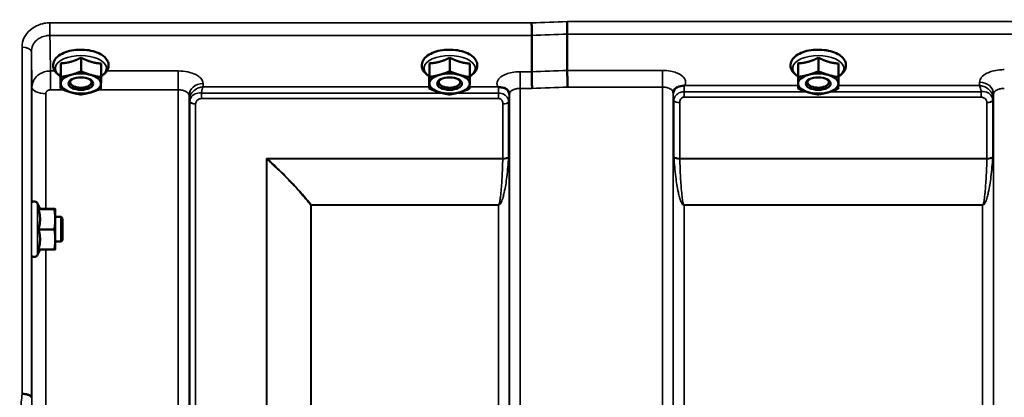
# Model space of a CAD drawing. Units: millimetres. Extents: x 100 to 8300, y -8 to 5931.
# Drawn here: x 3404 to 3722, y 2498 to 2620 of the extents above; entities that cross this region are included whole.
import ezdxf

# ---------------------------------------------------------------- set-up
doc = ezdxf.new("R2010")
doc.units = ezdxf.units.MM
doc.header["$LTSCALE"] = 20
for name, color, linetype, lineweight in [('Dimension (ISO)', 7, 'Continuous', 25), ('Visible (ISO)', 7, 'Continuous', 50), ('Visible Narrow (ISO)', 7, 'Continuous', 35)]:
    doc.layers.add(name, color=color, linetype=linetype, lineweight=lineweight)
doc.styles.add('Tricel ISO- C.S.', font='isocpeur.ttf')
doc.dimstyles.new('Tricel ISO- (cm)', dxfattribs={"dimscale": 20, "dimtxt": 4, "dimasz": 4, "dimexe": 4, "dimexo": 4, "dimgap": 1.2, "dimtad": 1, "dimdec": 0, "dimlfac": 0.1, "dimrnd": 1e-08, "dimzin": 0, "dimtxsty": 'Tricel ISO- C.S.', "dimcen": 0.09, "dimdle": 14, "dimclrd": 7, "dimclre": 7, "dimclrt": 256, "dimadec": 0, "dimazin": 0, "dimtfac": 1, "dimtdec": 0, "dimtmove": 0, "dimatfit": 3, "dimfxl": 1, "dimtolj": 1, "dimtzin": 0, "dimlwd": -1, "dimlwe": -1, "dimarcsym": 0})

# ---------------------------------------------------------------- blocks, each defined once
blk = doc.blocks.new('*D7')
at = {"layer": 'Defpoints', "color": 0, "transparency": 16777216}
for p in [(2571, 2873.41), (3594.6, 2873.41), (3400.08, 1393.4)]:
    blk.add_point(p, dxfattribs=at)
at = {"layer": 'Dimension (ISO)', "color": 7, "transparency": 16777216}
for p, q in [((3514.6, 2873.41), (2491, 2873.41)), ((2571, 1473.4), (2571, 2793.41)), ((3320.08, 1393.4), (2491, 1393.4))]:
    blk.add_line(p, q, dxfattribs=at)
for points in [[(2557.67, 2793.41), (2584.34, 2793.41), (2571, 2873.41)], [(2557.67, 1473.4), (2584.34, 1473.4), (2571, 1393.4)]]:
    blk.add_solid(points, dxfattribs=at)
at = {"layer": 'Dimension (ISO)', "transparency": 16777216, "insert": (2507, 2061.41), "char_height": 80, "attachment_point": 4, "rotation": 90, "style": 'Tricel ISO- C.S.'}
blk.add_mtext('\\A1;148', dxfattribs=at)

msp = doc.modelspace()

# ---------------------------------------------------------------- linework, layer by layer
at = {"layer": 'Visible (ISO)'}
for p, q in [((3580.58, 2615.61), (3580.58, 2615.61)), ((3580.58, 2615.61), (3580.58, 2603.87)), ((3569.13, 2615.17), (3569.13, 2615.17)), ((3569.13, 2615.17), (3569.13, 2603.43)), ((3664.46, 2610.35), (3664.2, 2610.35)), ((3417.11, 2606.15), (3417.11, 2601.74)), ((3423.65, 2607.99), (3423.65, 2603.58)), ((3430.11, 2606.09), (3430.11, 2601.68)), ((3536.11, 2606.15), (3536.11, 2601.74)), ((3542.65, 2607.99), (3542.65, 2603.58)), ((3549.11, 2606.09), (3549.11, 2601.68)), ((3655.11, 2606.15), (3655.11, 2601.74)), ((3661.65, 2607.99), (3661.65, 2603.58)), ((3668.11, 2606.09), (3668.11, 2601.68)), ((3569.13, 2603.43), (3569.13, 2603.43)), ((3580.58, 2603.87), (3580.58, 2603.87)), ((3417.05, 2602.39), (3417.05, 2597.98)), ((3536.05, 2602.39), (3536.05, 2597.98)), ((3655.05, 2602.39), (3655.05, 2597.98)), ((3420.72, 2599.02), (3420.72, 2599.02)), ((3426.44, 2599.02), (3426.44, 2599.02)), ((3539.72, 2599.02), (3539.72, 2599.02)), ((3545.44, 2599.02), (3545.44, 2599.02)), ((3658.72, 2599.02), (3658.72, 2599.02)), ((3664.44, 2599.02), (3664.44, 2599.02)), ((3410.42, 2559.05), (3409.6, 2560.81)), ((3409.95, 2559.01), (3415.04, 2559.01)), ((3410.4, 2559.09), (3415.04, 2559.09)), ((3415.31, 2559.05), (3415.31, 2559.05)), ((3415.31, 2555.75), (3415.31, 2559.05)), ((3415.31, 2559.05), (3415.31, 2559.05)), ((3417.21, 2556.55), (3415.31, 2556.55)), ((3415.31, 2549.25), (3415.31, 2555.75)), ((3417.21, 2548.55), (3417.21, 2556.55)), ((3417.71, 2556.05), (3417.21, 2556.55)), ((3417.71, 2556.05), (3417.71, 2549.05)), ((3409.95, 2552.48), (3415.04, 2552.48)), ((3415.31, 2546.05), (3415.31, 2549.25)), ((3417.71, 2549.05), (3417.21, 2548.55)), ((3410.4, 2546.01), (3409.6, 2544.29)), ((3409.95, 2546.01), (3415.04, 2546.01)), ((3417.21, 2548.55), (3415.31, 2548.55)), ((3415.31, 2546.05), (3415.31, 2546.05))]:
    msp.add_line(p, q, dxfattribs=at)
for centre, start, end in [((3408.51, 2560.3), 25, 132.4193), ((3408.51, 2544.8), 231.5884, 335)]:
    msp.add_arc(centre, 1.2, start, end, dxfattribs=at)
for centre, major_axis, start_param, end_param in [((3423.58, 2599.6), (-6.5, 0), 4.180064, 5.227261), ((3542.58, 2599.6), (-6.5, 0), 4.180064, 5.227261), ((3661.58, 2599.6), (-6.5, 0), 4.180064, 5.227261), ((3423.58, 2599.6), (-6.5, 0), 6.274459, 7.321656), ((3423.58, 2599.6), (-6.5, 0), 5.227261, 6.274459), ((3423.58, 2600.03), (3.5, 0), 2.62378, 6.800998), ((3423.58, 2599.6), (6.5, 0), 5.227261, 6.274459), ((3423.58, 2599.6), (6.5, 0), 6.274459, 7.321656), ((3542.58, 2599.6), (-6.5, 0), 6.274459, 7.321656), ((3542.58, 2599.6), (-6.5, 0), 5.227261, 6.274459), ((3542.58, 2600.03), (3.5, 0), 2.62378, 6.800998), ((3542.58, 2599.6), (6.5, 0), 5.227261, 6.274459), ((3542.58, 2599.6), (6.5, 0), 6.274459, 7.321656), ((3661.58, 2599.6), (-6.5, 0), 6.274459, 7.321656), ((3661.58, 2599.6), (-6.5, 0), 5.227261, 6.274459), ((3661.58, 2600.03), (3.5, 0), 2.62378, 6.800998), ((3661.58, 2599.6), (6.5, 0), 5.227261, 6.274459), ((3661.58, 2599.6), (6.5, 0), 6.274459, 7.321656), ((3423.58, 2599.6), (6.5, 0), 4.180064, 5.227261), ((3542.58, 2599.6), (6.5, 0), 4.180064, 5.227261), ((3661.58, 2599.6), (6.5, 0), 4.180064, 5.227261)]:
    msp.add_ellipse(centre, major_axis=major_axis, ratio=0.5, start_param=start_param, end_param=end_param, dxfattribs=at)
for centre in [(3423.58, 2599.6), (3542.58, 2599.6), (3661.58, 2599.6)]:
    msp.add_ellipse(centre, major_axis=(4, 0), ratio=0.5, dxfattribs=at)
for points, knots in [([(3569.07, 2619.24), (3569.07, 2619.24), (3569.07, 2619.24), (3569.07, 2618.9), (3569.08, 2618.53), (3569.1, 2617.76), (3569.1, 2617.36), (3569.12, 2616.61), (3569.12, 2616.25), (3569.13, 2615.63), (3569.13, 2615.37), (3569.13, 2615.17)], [-0.000801, -0.000801, -0.000801, -0.000801, 0, 0, 0.1160188, 0.1160188, 0.2332321, 0.2332321, 0.3504162, 0.3504162, 0.4675848, 0.4675848, 0.4675848, 0.4675848]), ([(3580.52, 2619.68), (3580.52, 2619.68), (3580.52, 2619.67), (3580.52, 2619.33), (3580.53, 2618.96), (3580.55, 2618.19), (3580.55, 2617.8), (3580.57, 2617.04), (3580.57, 2616.69), (3580.58, 2616.07), (3580.58, 2615.8), (3580.58, 2615.61)], [-0.000801, -0.000801, -0.000801, -0.000801, 0, 0, 0.1162041, 0.1162041, 0.2334174, 0.2334174, 0.3506015, 0.3506015, 0.4677701, 0.4677701, 0.4677701, 0.4677701]), ([(3430.11, 2601.95), (3430.41, 2602.13), (3430.68, 2602.32), (3431.51, 2602.99), (3431.98, 2603.55), (3432.47, 2604.7), (3432.57, 2605.26), (3432.47, 2606.29), (3432.3, 2606.76), (3431.75, 2607.69), (3431.34, 2608.13), (3430.27, 2608.98), (3429.56, 2609.36), (3427.98, 2609.97), (3427.09, 2610.21), (3425.25, 2610.51), (3424.3, 2610.57), (3422.42, 2610.55), (3421.48, 2610.46), (3419.69, 2610.11), (3418.84, 2609.86), (3417.3, 2609.21), (3416.61, 2608.8), (3415.5, 2607.82), (3415.07, 2607.25), (3414.65, 2606.09), (3414.59, 2605.55), (3414.74, 2604.53), (3414.93, 2604.06), (3415.53, 2603.14), (3415.97, 2602.7), (3416.66, 2602.2), (3416.85, 2602.07), (3417.05, 2601.95)], [0.878243, 0.878243, 0.878243, 0.878243, 1.026975, 1.026975, 1.367365, 1.367365, 1.629423, 1.629423, 1.865348, 1.865348, 2.146672, 2.146672, 2.488694, 2.488694, 2.836749, 2.836749, 3.17718, 3.17718, 3.515243, 3.515243, 3.856525, 3.856525, 4.205557, 4.205557, 4.540978, 4.540978, 4.795723, 4.795723, 5.033665, 5.033665, 5.322394, 5.322394, 5.422396, 5.422396, 5.422396, 5.422396]), ([(3549.11, 2601.95), (3549.41, 2602.13), (3549.68, 2602.32), (3550.51, 2602.99), (3550.98, 2603.55), (3551.47, 2604.7), (3551.57, 2605.26), (3551.47, 2606.29), (3551.3, 2606.76), (3550.75, 2607.69), (3550.34, 2608.13), (3549.27, 2608.98), (3548.56, 2609.36), (3546.98, 2609.97), (3546.09, 2610.21), (3544.25, 2610.51), (3543.3, 2610.57), (3541.42, 2610.55), (3540.48, 2610.46), (3538.69, 2610.11), (3537.84, 2609.86), (3536.3, 2609.21), (3535.61, 2608.8), (3534.5, 2607.82), (3534.07, 2607.25), (3533.65, 2606.09), (3533.59, 2605.55), (3533.74, 2604.53), (3533.93, 2604.06), (3534.53, 2603.14), (3534.97, 2602.7), (3535.66, 2602.2), (3535.85, 2602.07), (3536.05, 2601.95)], [0.878243, 0.878243, 0.878243, 0.878243, 1.026975, 1.026975, 1.367365, 1.367365, 1.629423, 1.629423, 1.865348, 1.865348, 2.146672, 2.146672, 2.488694, 2.488694, 2.836749, 2.836749, 3.17718, 3.17718, 3.515243, 3.515243, 3.856525, 3.856525, 4.205557, 4.205557, 4.540978, 4.540978, 4.795723, 4.795723, 5.033665, 5.033665, 5.322394, 5.322394, 5.422396, 5.422396, 5.422396, 5.422396]), ([(3668.11, 2601.95), (3668.41, 2602.13), (3668.68, 2602.32), (3669.51, 2602.99), (3669.98, 2603.55), (3670.47, 2604.7), (3670.57, 2605.26), (3670.47, 2606.29), (3670.3, 2606.76), (3669.75, 2607.69), (3669.34, 2608.13), (3668.27, 2608.98), (3667.56, 2609.36), (3665.98, 2609.97), (3665.09, 2610.21), (3663.25, 2610.51), (3662.3, 2610.57), (3660.42, 2610.55), (3659.48, 2610.46), (3657.69, 2610.11), (3656.84, 2609.86), (3655.3, 2609.21), (3654.61, 2608.8), (3653.5, 2607.82), (3653.07, 2607.25), (3652.65, 2606.09), (3652.59, 2605.55), (3652.74, 2604.53), (3652.93, 2604.06), (3653.53, 2603.14), (3653.97, 2602.7), (3654.66, 2602.2), (3654.85, 2602.07), (3655.05, 2601.95)], [0.878243, 0.878243, 0.878243, 0.878243, 1.026975, 1.026975, 1.367365, 1.367365, 1.629423, 1.629423, 1.865348, 1.865348, 2.146672, 2.146672, 2.488694, 2.488694, 2.836749, 2.836749, 3.17718, 3.17718, 3.515243, 3.515243, 3.856525, 3.856525, 4.205557, 4.205557, 4.540978, 4.540978, 4.795723, 4.795723, 5.033665, 5.033665, 5.322394, 5.322394, 5.422396, 5.422396, 5.422396, 5.422396]), ([(3664.73, 2610.33), (3664.73, 2610.33), (3664.73, 2610.33), (3664.67, 2610.34), (3664.61, 2610.35), (3664.52, 2610.35), (3664.49, 2610.35), (3664.46, 2610.35)], [-0.00021106, -0.00021106, -0.00021106, -0.00021106, 0, 0, 0.01711729, 0.01711729, 0.02661814, 0.02661814, 0.02661814, 0.02661814]), ([(3569.13, 2603.43), (3569.13, 2603.16), (3569.13, 2602.82), (3569.14, 2601.99), (3569.15, 2601.51), (3569.17, 2600.51), (3569.17, 2599.98), (3569.2, 2598.97), (3569.21, 2598.49), (3569.22, 2598.04), (3569.22, 2598.04), (3569.22, 2598.03)], [0, 0, 0, 0, 0.1562233, 0.1562233, 0.3124677, 0.3124677, 0.4687512, 0.4687512, 0.6192494, 0.6192494, 0.6207749, 0.6207749, 0.6207749, 0.6207749]), ([(3580.58, 2603.87), (3580.58, 2603.6), (3580.58, 2603.25), (3580.59, 2602.42), (3580.6, 2601.95), (3580.62, 2600.94), (3580.62, 2600.42), (3580.65, 2599.4), (3580.66, 2598.92), (3580.67, 2598.48), (3580.67, 2598.47), (3580.67, 2598.47)], [0, 0, 0, 0, 0.1562232, 0.1562232, 0.3124676, 0.3124676, 0.468751, 0.468751, 0.6195033, 0.6195033, 0.621029, 0.621029, 0.621029, 0.621029]), ([(3558.37, 2598.51), (3558.31, 2598.54), (3558.24, 2598.57), (3558.18, 2598.59), (3558.18, 2598.59), (3558.17, 2598.6), (3558.17, 2598.6), (3558.16, 2598.6)], [0.00090922, 0.00090922, 0.00090922, 0.00090922, 0.02514056, 0.02514056, 0.0256787, 0.0256787, 0.02717915, 0.02717915, 0.02717915, 0.02717915]), ([(3559.96, 2598.26), (3559.71, 2598.32), (3559.46, 2598.36), (3559.09, 2598.4), (3558.95, 2598.41), (3558.76, 2598.44), (3558.68, 2598.45), (3558.57, 2598.46), (3558.53, 2598.47), (3558.45, 2598.49), (3558.41, 2598.5), (3558.37, 2598.51)], [0, 0, 0, 0, 0.0898516, 0.0898516, 0.147793, 0.147793, 0.1818743, 0.1818743, 0.2005162, 0.2005162, 0.2227473, 0.2227473, 0.2227473, 0.2227473]), ([(3561.65, 2597.11), (3561.51, 2597.35), (3561.3, 2597.6), (3560.7, 2598.02), (3560.35, 2598.17), (3559.96, 2598.26)], [0.1093751, 0.1093751, 0.1093751, 0.1093751, 0.1883994, 0.1883994, 0.2656438, 0.2656438, 0.2656438, 0.2656438]), ([(3561.89, 2596.22), (3561.89, 2596.29), (3561.88, 2596.37), (3561.86, 2596.51), (3561.85, 2596.58), (3561.82, 2596.72), (3561.8, 2596.78), (3561.76, 2596.89), (3561.74, 2596.94), (3561.69, 2597.04), (3561.67, 2597.08), (3561.65, 2597.11)], [1.1791347, 1.1791347, 1.1791347, 1.1791347, 1.2204702, 1.2204702, 1.2618056, 1.2618056, 1.3031411, 1.3031411, 1.3444766, 1.3444766, 1.385812, 1.385812, 1.385812, 1.385812]), ([(3615.01, 2597.55), (3614.99, 2597.51), (3614.97, 2597.47), (3614.93, 2597.38), (3614.9, 2597.33), (3614.86, 2597.21), (3614.85, 2597.15), (3614.81, 2597.02), (3614.8, 2596.95), (3614.78, 2596.81), (3614.78, 2596.73), (3614.77, 2596.66)], [-1.3858089, -1.3858089, -1.3858089, -1.3858089, -1.3444711, -1.3444711, -1.3031332, -1.3031332, -1.2617954, -1.2617954, -1.2204576, -1.2204576, -1.1791197, -1.1791197, -1.1791197, -1.1791197]), ([(3614.77, 2596.66), (3614.77, 2596.65), (3614.77, 2596.64), (3614.77, 2596.63), (3614.77, 2596.63), (3614.77, 2596.63)], [0.88725198, 0.88725198, 0.88725198, 0.88725198, 0.89839691, 0.89839691, 0.89983277, 0.89983277, 0.89983277, 0.89983277]), ([(3616.7, 2598.7), (3616.26, 2598.6), (3615.88, 2598.42), (3615.32, 2597.98), (3615.14, 2597.76), (3615.01, 2597.55)], [0, 0, 0, 0, 0.1555044, 0.1555044, 0.281759, 0.281759, 0.281759, 0.281759]), ([(3618.29, 2598.95), (3618.26, 2598.94), (3618.23, 2598.93), (3618.14, 2598.91), (3618.08, 2598.9), (3617.91, 2598.87), (3617.79, 2598.86), (3617.37, 2598.82), (3617.04, 2598.78), (3616.7, 2598.7)], [0, 0, 0, 0, 0.010789, 0.010789, 0.0290266, 0.0290266, 0.0609789, 0.0609789, 0.1272675, 0.1272675, 0.1272675, 0.1272675]), ([(3618.5, 2599.04), (3618.49, 2599.03), (3618.49, 2599.03), (3618.42, 2599.01), (3618.36, 2598.98), (3618.29, 2598.95)], [-0.00150037, -0.00150037, -0.00150037, -0.00150037, 0, 0, 0.02478172, 0.02478172, 0.02478172, 0.02478172]), ([(3561.89, 2596.19), (3561.89, 2596.19), (3561.89, 2596.19), (3561.89, 2596.2), (3561.89, 2596.21), (3561.89, 2596.22)], [-0.00115651, -0.00115651, -0.00115651, -0.00115651, 0, 0, 0.00895807, 0.00895807, 0.00895807, 0.00895807]), ([(3407.61, 2498.2), (3407.6, 2498.34), (3407.52, 2498.48), (3407.22, 2498.74), (3407, 2498.86), (3406.45, 2499.08), (3406.12, 2499.17), (3405.4, 2499.3), (3405.01, 2499.34), (3404.61, 2499.36), (3404.61, 2499.36), (3404.61, 2499.36)], [0, 0, 0, 0, 0.1170892, 0.1170892, 0.2342395, 0.2342395, 0.3515061, 0.3515061, 0.4695282, 0.4695282, 0.4703148, 0.4703148, 0.4703148, 0.4703148])]:
    msp.add_open_spline(points, degree=3, knots=knots, dxfattribs=at)
msp.add_open_spline([(3664.37, 2610.35), (3664.45, 2610.33), (3664.53, 2610.31), (3664.6, 2610.28)], degree=3, dxfattribs=at)
for points, weights in [([(3417.08, 2603.86), (3417.1, 2604.74), (3417.11, 2606.15)], [1, 1.05008356558, 1.02350695612]), ([(3417.11, 2606.15), (3418.86, 2606.24), (3420.38, 2606.66)], [1.02350695612, 1.05008356558, 1]), ([(3420.38, 2606.66), (3421.9, 2607.09), (3423.65, 2607.99)], [1, 1.05008356558, 1.02350695612]), ([(3423.65, 2607.99), (3425.38, 2607.08), (3426.88, 2606.64)], [1.02350695612, 1.05008356558, 1]), ([(3426.88, 2606.64), (3428.38, 2606.19), (3430.11, 2606.09)], [1, 1.05008356558, 1.02350695612]), ([(3536.08, 2603.86), (3536.1, 2604.74), (3536.11, 2606.15)], [1, 1.05008356558, 1.02350695612]), ([(3536.11, 2606.15), (3537.86, 2606.24), (3539.38, 2606.66)], [1.02350695612, 1.05008356558, 1]), ([(3539.38, 2606.66), (3540.9, 2607.09), (3542.65, 2607.99)], [1, 1.05008356558, 1.02350695612]), ([(3542.65, 2607.99), (3544.38, 2607.08), (3545.88, 2606.64)], [1.02350695612, 1.05008356558, 1]), ([(3545.88, 2606.64), (3547.38, 2606.19), (3549.11, 2606.09)], [1, 1.05008356558, 1.02350695612]), ([(3655.08, 2603.86), (3655.1, 2604.74), (3655.11, 2606.15)], [1, 1.05008356558, 1.02350695612]), ([(3655.11, 2606.15), (3656.86, 2606.24), (3658.38, 2606.66)], [1.02350695612, 1.05008356558, 1]), ([(3658.38, 2606.66), (3659.9, 2607.09), (3661.65, 2607.99)], [1, 1.05008356558, 1.02350695612]), ([(3661.65, 2607.99), (3663.38, 2607.08), (3664.88, 2606.64)], [1.02350695612, 1.05008356558, 1]), ([(3664.88, 2606.64), (3666.38, 2606.19), (3668.11, 2606.09)], [1, 1.05008356558, 1.02350695612]), ([(3417.05, 2602.39), (3417.07, 2602.99), (3417.08, 2603.86)], [1.02350695612, 1.05008356558, 1]), ([(3420.38, 2602.43), (3421.9, 2602.86), (3423.65, 2603.58)], [1, 1.0379548493, 1]), ([(3423.65, 2603.58), (3425.38, 2602.84), (3426.88, 2602.4)], [1, 1.0379548493, 1]), ([(3536.05, 2602.39), (3536.07, 2602.99), (3536.08, 2603.86)], [1.02350695612, 1.05008356558, 1]), ([(3539.38, 2602.43), (3540.9, 2602.86), (3542.65, 2603.58)], [1, 1.0379548493, 1]), ([(3542.65, 2603.58), (3544.38, 2602.84), (3545.88, 2602.4)], [1, 1.0379548493, 1]), ([(3655.05, 2602.39), (3655.07, 2602.99), (3655.08, 2603.86)], [1.02350695612, 1.05008356558, 1]), ([(3658.38, 2602.43), (3659.9, 2602.86), (3661.65, 2603.58)], [1, 1.0379548493, 1]), ([(3661.65, 2603.58), (3663.38, 2602.84), (3664.88, 2602.4)], [1, 1.0379548493, 1]), ([(3417.05, 2597.98), (3417.07, 2598.76), (3417.08, 2599.63)], [1, 1.0379548493, 1]), ([(3417.08, 2599.63), (3417.1, 2600.5), (3417.11, 2601.74)], [1, 1.0379548493, 1]), ([(3417.11, 2601.74), (3418.86, 2602), (3420.38, 2602.43)], [1, 1.0379548493, 1]), ([(3426.88, 2602.4), (3428.38, 2601.96), (3430.11, 2601.68)], [1, 1.0379548493, 1]), ([(3430.08, 2599.57), (3430.07, 2598.7), (3430.05, 2597.93)], [1, 1.0379548493, 1]), ([(3430.11, 2601.68), (3430.1, 2600.44), (3430.08, 2599.57)], [1, 1.0379548493, 1]), ([(3536.05, 2597.98), (3536.07, 2598.76), (3536.08, 2599.63)], [1, 1.0379548493, 1]), ([(3536.08, 2599.63), (3536.1, 2600.5), (3536.11, 2601.74)], [1, 1.0379548493, 1]), ([(3536.11, 2601.74), (3537.86, 2602), (3539.38, 2602.43)], [1, 1.0379548493, 1]), ([(3545.88, 2602.4), (3547.38, 2601.96), (3549.11, 2601.68)], [1, 1.0379548493, 1]), ([(3549.08, 2599.57), (3549.07, 2598.7), (3549.05, 2597.93)], [1, 1.0379548493, 1]), ([(3549.11, 2601.68), (3549.1, 2600.44), (3549.08, 2599.57)], [1, 1.0379548493, 1]), ([(3655.05, 2597.98), (3655.07, 2598.76), (3655.08, 2599.63)], [1, 1.0379548493, 1]), ([(3655.08, 2599.63), (3655.1, 2600.5), (3655.11, 2601.74)], [1, 1.0379548493, 1]), ([(3655.11, 2601.74), (3656.86, 2602), (3658.38, 2602.43)], [1, 1.0379548493, 1]), ([(3664.88, 2602.4), (3666.38, 2601.96), (3668.11, 2601.68)], [1, 1.0379548493, 1]), ([(3668.08, 2599.57), (3668.07, 2598.7), (3668.05, 2597.93)], [1, 1.0379548493, 1]), ([(3668.11, 2601.68), (3668.1, 2600.44), (3668.08, 2599.57)], [1, 1.0379548493, 1]), ([(3420.28, 2596.8), (3418.78, 2597.24), (3417.05, 2597.98)], [1, 1.0379548493, 1]), ([(3423.52, 2596.08), (3421.78, 2596.36), (3420.28, 2596.8)], [1, 1.0379548493, 1]), ([(3426.78, 2596.77), (3425.27, 2596.34), (3423.52, 2596.08)], [1, 1.0379548493, 1]), ([(3430.05, 2597.93), (3428.3, 2597.2), (3426.78, 2596.77)], [1, 1.0379548493, 1]), ([(3539.28, 2596.8), (3537.78, 2597.24), (3536.05, 2597.98)], [1, 1.0379548493, 1]), ([(3542.52, 2596.08), (3540.78, 2596.36), (3539.28, 2596.8)], [1, 1.0379548493, 1]), ([(3545.78, 2596.77), (3544.27, 2596.34), (3542.52, 2596.08)], [1, 1.0379548493, 1]), ([(3549.05, 2597.93), (3547.3, 2597.2), (3545.78, 2596.77)], [1, 1.0379548493, 1]), ([(3658.28, 2596.8), (3656.78, 2597.24), (3655.05, 2597.98)], [1, 1.0379548493, 1]), ([(3661.52, 2596.08), (3659.78, 2596.36), (3658.28, 2596.8)], [1, 1.0379548493, 1]), ([(3664.78, 2596.77), (3663.27, 2596.34), (3661.52, 2596.08)], [1, 1.0379548493, 1]), ([(3668.05, 2597.93), (3666.3, 2597.2), (3664.78, 2596.77)], [1, 1.0379548493, 1]), ([(3409.95, 2559.01), (3410.42, 2559.03), (3410.42, 2559.05)], [1.02350695612, 1.05008356558, 1]), ([(3410.42, 2555.75), (3410.42, 2557.26), (3409.95, 2559.01)], [1, 1.05008356558, 1.02350695612]), ([(3410.42, 2559.05), (3410.42, 2559.05), (3410.42, 2559.05)], [1, 1.00087325938, 1.00172321286]), ([(3415.31, 2559.05), (3415.31, 2559.07), (3415.04, 2559.09)], [1, 1.0379548493, 1]), ([(3415.04, 2559.01), (3415.31, 2559.03), (3415.31, 2559.05)], [1, 1.0379548493, 1]), ([(3415.31, 2555.75), (3415.31, 2557.26), (3415.04, 2559.01)], [1, 1.0379548493, 1]), ([(3409.95, 2552.48), (3410.42, 2554.23), (3410.42, 2555.75)], [1.02350695612, 1.05008356558, 1]), ([(3415.04, 2552.48), (3415.31, 2554.23), (3415.31, 2555.75)], [1, 1.0379548493, 1]), ([(3410.42, 2549.25), (3410.42, 2550.75), (3409.95, 2552.48)], [1, 1.05008356558, 1.02350695612]), ([(3415.31, 2549.25), (3415.31, 2550.75), (3415.04, 2552.48)], [1, 1.0379548493, 1]), ([(3409.95, 2546.01), (3410.42, 2547.75), (3410.42, 2549.25)], [1.02350695612, 1.05008356558, 1]), ([(3415.04, 2546.01), (3415.31, 2547.75), (3415.31, 2549.25)], [1, 1.0379548493, 1]), ([(3415.31, 2546.05), (3415.31, 2546.03), (3415.04, 2546.01)], [1.00131514779, 1.0372854701, 1])]:
    msp.add_rational_spline(points, weights, degree=2, dxfattribs=at)
at = {"layer": 'Visible Narrow (ISO)'}
for p, q in [((3413.61, 2615.17), (3413.61, 2619.24)), ((3569.07, 2619.24), (3413.61, 2619.24)), ((4219.65, 2619.68), (3580.52, 2619.68)), ((3580.58, 2615.61), (4219.58, 2615.61)), ((3413.61, 2615.17), (3569.13, 2615.17)), ((3404.61, 2499.36), (3404.61, 2611.37)), ((3407.61, 2609.93), (3407.61, 2498.2)), ((3415.18, 2603.68), (3413.8, 2603.68)), ((3413.8, 2603.68), (3413.8, 2597.61)), ((3455.02, 2603.68), (3431.98, 2603.68)), ((3455.02, 2603.68), (3455.02, 2597.61)), ((3565.39, 2603.43), (3565.39, 2598.03)), ((3569.13, 2603.43), (3565.39, 2603.43)), ((3611.27, 2603.87), (3580.58, 2603.87)), ((3611.27, 2598.47), (3611.27, 2603.87)), ((3463.04, 2598.6), (3463.02, 2599.65)), ((3713.64, 2600.09), (3713.62, 2599.04)), ((3407.8, 2561.27), (3407.8, 2598.47)), ((3413.8, 2597.61), (3417.95, 2597.61)), ((3429.26, 2597.61), (3455.02, 2597.61)), ((3455.02, 1423.5), (3455.02, 2597.61)), ((3462.47, 2594.76), (3462.47, 2596.55)), ((3540.19, 2596.55), (3462.47, 2596.55)), ((3536.05, 2598.6), (3463.04, 2598.6)), ((3558.36, 2596.55), (3544.95, 2596.55)), ((3558.16, 2598.6), (3549.06, 2598.6)), ((3558.36, 2594.76), (3558.36, 2596.55)), ((3565.39, 2598.03), (3565.39, 1423.49)), ((3565.39, 2598.03), (3569.22, 2598.03)), ((3580.67, 2598.47), (3611.27, 2598.47)), ((3611.27, 1423.48), (3611.27, 2598.47)), ((3614.77, 2596.63), (3614.77, 1426.95)), ((3614.78, 2596.76), (3614.79, 2596.01)), ((3618.3, 2595.2), (3618.3, 2596.99)), ((3657.68, 2596.99), (3618.3, 2596.99)), ((3655.05, 2599.04), (3618.5, 2599.04)), ((3714.2, 2596.99), (3665.5, 2596.99)), ((3713.62, 2599.04), (3668.07, 2599.04)), ((3714.2, 2595.2), (3714.2, 2596.99)), ((3412.3, 2596.31), (3412.3, 2559.09)), ((3458.52, 2595.75), (3458.52, 1426.97)), ((3458.52, 2595.75), (3458.55, 2594.2)), ((3458.55, 1430.03), (3458.55, 2594.2)), ((3458.75, 1431.17), (3458.75, 2593.65)), ((3462.47, 2594.76), (3558.36, 2594.76)), ((3561.66, 2593.67), (3561.66, 2576.01)), ((3561.86, 2594.22), (3561.86, 1430.03)), ((3561.87, 2595.57), (3561.88, 2596.32)), ((3561.89, 1426.96), (3561.89, 2596.19)), ((3614.8, 1430.02), (3614.8, 2594.66)), ((3615, 2576.01), (3615, 2594.1)), ((3616.89, 2593.46), (3616.89, 2575.39)), ((3618.3, 2595.2), (3714.2, 2595.2)), ((3716.03, 2575.39), (3716.03, 2593.44)), ((3717.91, 2594.08), (3717.91, 2576.01)), ((3718.11, 2594.64), (3718.14, 2596.19)), ((3718.11, 2594.64), (3718.11, 1430.02)), ((3718.14, 1426.96), (3718.14, 2596.19)), ((3460.64, 2593), (3460.64, 1432.5)), ((3559.78, 2575.39), (3559.78, 2593.02)), ((3559.78, 2575.39), (3483.5, 2575.39)), ((3483.5, 1433.09), (3483.5, 2575.39)), ((3483.64, 2575.14), (3483.64, 1433.09)), ((3483.79, 2575.26), (3559.77, 2575.26)), ((3716.03, 2575.39), (3616.89, 2575.39)), ((3616.89, 2575.26), (3716.02, 2575.26)), ((3409.6, 2544.29), (3409.6, 2560.81)), ((3497.8, 1434.93), (3497.8, 2560.31)), ((3497.94, 2560.3), (3497.94, 2560.4)), ((3558.36, 2560.4), (3497.94, 2560.4)), ((3497.94, 2560.3), (3558.36, 2560.3)), ((3497.94, 2560.3), (3497.94, 1434.93)), ((3558.36, 2560.4), (3558.36, 2560.3)), ((3558.36, 1434.93), (3558.36, 2560.3)), ((3618.3, 2560.4), (3618.3, 2560.3)), ((3714.61, 2560.4), (3618.3, 2560.4)), ((3618.3, 2560.3), (3618.3, 1434.93)), ((3618.3, 2560.3), (3714.61, 2560.3)), ((3714.61, 2560.4), (3714.61, 2560.3)), ((3714.61, 1434.93), (3714.61, 2560.3)), ((3412.3, 2546.01), (3412.3, 2488.74)), ((3407.8, 2490.48), (3407.8, 2543.83))]:
    msp.add_line(p, q, dxfattribs=at)
for centre, major_axis, ratio, start_param, end_param in [((3841.74, 2213.4), (-18712.37, -706.88), 0.022209, 4.72551, 4.726122), ((3841.87, 2210.82), (-18712.37, -704.3), 0.022128, 4.72552, 4.726132), ((3404.61, 2609.91), (3, 0), 0.485327, 0.008727, 1.570796), ((3662.08, 2608.24), (4.9, 0), 0.507558, 0.8686, 1.000198), ((3423.58, 2604.55), (8.26, 0), 0.5, 5.625049, 10.082914), ((3542.58, 2604.55), (8.26, 0), 0.5, 5.625049, 10.082914), ((3661.58, 2604.55), (8.26, 0), 0.5, 5.625049, 10.082914), ((4002.04, 2216.84), (-18185.58, -684.47), 0.022128, 4.734734, 4.735364), ((3463.02, 2595.77), (-4.5, -0.08), 0.861596, 4.69758, 6.268161), ((3713.64, 2596.21), (4.5, -0.08), 0.861596, 0.015019, 1.585606), ((3412.3, 2598.49), (-4.5, 0), 0.484692, 0.008727, 1.570796), ((3558.37, 2595.58), (3.5, -0.06), 0.861596, 0.015014, 1.113249), ((4002.22, 2213.4), (-18185.58, -681.02), 0.022017, 4.734747, 4.735377), ((3618.29, 2596.02), (-3.5, -0.06), 0.861596, 5.170182, 6.268176), ((3462.05, 2594.24), (-3.5, 0.1), 0.485924, 0.022964, 0.353471), ((3462.05, 2594.21), (-3.5, 0), 0.486043, 0.008727, 0.339837), ((3460.64, 2594.02), (-2, 0.06), 0.485963, 0.35348, 1.58444), ((3460.64, 2593.97), (-2, 0), 0.486043, 0.339837, 1.570796), ((3559.78, 2593.99), (2, 0), 0.48607, 4.712389, 5.943348), ((3558.36, 2594.24), (3.5, 0), 0.48607, 5.943348, 6.274459), ((3618.3, 2594.67), (-3.5, 0), 0.486627, 0.008727, 0.339837), ((3616.89, 2594.43), (-2, 0), 0.486627, 0.339837, 1.570796), ((3716.02, 2594.46), (2, 0.05), 0.486526, 4.699077, 5.930037), ((3716.03, 2594.41), (2, 0), 0.4866, 4.712389, 5.943348), ((3714.61, 2594.67), (3.5, 0.1), 0.486488, 5.930046, 6.260583), ((3714.61, 2594.65), (3.5, 0), 0.4866, 5.943348, 6.274459), ((3483.78, 2576.07), (-1.35, -1.47), 0.283829, 1.173271, 1.271835), ((3483.79, 2576.06), (-1.34, -1.49), 0.27908, 1.169841, 1.269675), ((3559.77, 2576.06), (2, -0.06), 0.398616, 4.723609, 5.948233), ((3559.78, 2576.32), (2, 0), 0.4635, 4.712389, 5.943348), ((3616.89, 2576.32), (-2, 0), 0.4635, 0.339837, 1.570796), ((3616.89, 2576.06), (-2, -0.06), 0.398616, 0.334952, 1.559576), ((3716.02, 2576.06), (2, -0.06), 0.398616, 4.723609, 5.948233), ((3716.03, 2576.32), (2, 0), 0.4635, 4.712389, 5.943348), ((3497.94, 2561.19), (-1.57, -1.24), 0.322782, 1.23456, 1.32084), ((3497.94, 2561.19), (2, 0), 0.444749, 4.642576, 4.712389), ((3411.23, 2213.4), (-64.82, -820), 0.037748, 4.359154, 4.366147)]:
    msp.add_ellipse(centre, major_axis=major_axis, ratio=ratio, start_param=start_param, end_param=end_param, dxfattribs=at)
for points, knots in [([(3413.61, 2619.24), (3413.02, 2619.24), (3412.44, 2619.19), (3410.94, 2618.94), (3410.06, 2618.65), (3408.53, 2617.91), (3407.86, 2617.48), (3406.46, 2616.27), (3405.78, 2615.39), (3404.85, 2613.49), (3404.61, 2612.43), (3404.61, 2611.37)], [0, 0, 0, 0, 0.174129, 0.174129, 0.452735, 0.452735, 0.696455, 0.696455, 1.044645, 1.044645, 1.406387, 1.406387, 1.406387, 1.406387]), ([(3407.61, 2609.93), (3407.61, 2610.63), (3407.77, 2611.34), (3408.39, 2612.62), (3408.84, 2613.2), (3409.78, 2614), (3410.22, 2614.29), (3411.24, 2614.79), (3411.83, 2614.97), (3412.83, 2615.14), (3413.22, 2615.17), (3413.61, 2615.17)], [-1.406387, -1.406387, -1.406387, -1.406387, -1.044645, -1.044645, -0.696455, -0.696455, -0.452735, -0.452735, -0.174129, -0.174129, 0, 0, 0, 0]), ([(3413.8, 2603.68), (3413.8, 2603.99), (3413.79, 2604.31), (3413.74, 2607.37), (3413.69, 2610.12), (3413.63, 2613.63), (3413.62, 2614.4), (3413.61, 2615.17)], [-8.085696, -8.085696, -8.085696, -8.085696, -7.899691, -7.899691, -6.275317, -6.275317, -5.820583, -5.820583, -5.820583, -5.820583]), ([(3407.61, 2609.93), (3407.62, 2609.17), (3407.63, 2608.42), (3407.69, 2604.92), (3407.74, 2602.17), (3407.79, 2599.11), (3407.8, 2598.79), (3407.8, 2598.47)], [5.830803, 5.830803, 5.830803, 5.830803, 6.275317, 6.275317, 7.899691, 7.899691, 8.088193, 8.088193, 8.088193, 8.088193]), ([(3664.43, 2610.35), (3664.48, 2610.35), (3664.53, 2610.34), (3664.63, 2610.34), (3664.68, 2610.34), (3664.73, 2610.33)], [0.11190355, 0.11190355, 0.11190355, 0.11190355, 0.1290799, 0.1290799, 0.14423961, 0.14423961, 0.14423961, 0.14423961]), ([(3413.8, 2603.68), (3413.42, 2603.68), (3413.03, 2603.64), (3412.03, 2603.47), (3411.44, 2603.28), (3410.42, 2602.79), (3409.97, 2602.5), (3409.04, 2601.7), (3408.59, 2601.12), (3407.97, 2599.86), (3407.8, 2599.16), (3407.8, 2598.47)], [0, 0, 0, 0, 0.0290174, 0.0290174, 0.0754453, 0.0754453, 0.1160556, 0.1160556, 0.1740934, 0.1740934, 0.2344047, 0.2344047, 0.2344047, 0.2344047]), ([(3463.02, 2599.65), (3463.02, 2599.91), (3462.96, 2600.18), (3462.69, 2600.85), (3462.4, 2601.25), (3461.63, 2601.94), (3461.18, 2602.24), (3459.94, 2602.86), (3459.04, 2603.17), (3457.13, 2603.57), (3456.07, 2603.68), (3455.02, 2603.68)], [-1.241916, -1.241916, -1.241916, -1.241916, -1.087033, -1.087033, -0.83922, -0.83922, -0.622457, -0.622457, -0.312853, -0.312853, 0, 0, 0, 0]), ([(3565.39, 2603.43), (3564.9, 2603.43), (3564.42, 2603.4), (3563.17, 2603.28), (3562.44, 2603.14), (3561.16, 2602.78), (3560.6, 2602.57), (3559.43, 2601.99), (3558.87, 2601.57), (3558.11, 2600.66), (3557.9, 2600.16), (3557.88, 2599.31), (3557.97, 2598.95), (3558.16, 2598.6)], [0, 0, 0, 0, 0.145077, 0.145077, 0.377201, 0.377201, 0.580332, 0.580332, 0.870609, 0.870609, 1.160968, 1.160968, 1.373155, 1.373155, 1.373155, 1.373155]), ([(3618.5, 2599.04), (3618.69, 2599.38), (3618.78, 2599.75), (3618.76, 2600.6), (3618.55, 2601.1), (3617.79, 2602), (3617.23, 2602.42), (3616.06, 2603.01), (3615.51, 2603.22), (3614.23, 2603.58), (3613.49, 2603.72), (3612.25, 2603.84), (3611.76, 2603.87), (3611.27, 2603.87)], [-1.37311, -1.37311, -1.37311, -1.37311, -1.160963, -1.160963, -0.870612, -0.870612, -0.580338, -0.580338, -0.377206, -0.377206, -0.145079, -0.145079, 0, 0, 0, 0]), ([(3721.64, 2604.11), (3721.12, 2604.11), (3720.6, 2604.09), (3719.27, 2603.95), (3718.49, 2603.81), (3717.12, 2603.43), (3716.53, 2603.2), (3715.28, 2602.58), (3714.68, 2602.13), (3713.87, 2601.16), (3713.65, 2600.62), (3713.64, 2600.09)], [-1.241906, -1.241906, -1.241906, -1.241906, -1.087158, -1.087158, -0.83956, -0.83956, -0.622891, -0.622891, -0.313269, -0.313269, 0, 0, 0, 0]), ([(3412.3, 2596.31), (3412.3, 2596.48), (3412.34, 2596.66), (3412.5, 2596.97), (3412.61, 2597.12), (3412.85, 2597.32), (3412.96, 2597.39), (3413.21, 2597.51), (3413.36, 2597.56), (3413.61, 2597.6), (3413.71, 2597.61), (3413.8, 2597.61)], [-0.2344047, -0.2344047, -0.2344047, -0.2344047, -0.1740934, -0.1740934, -0.1160556, -0.1160556, -0.0754453, -0.0754453, -0.0290174, -0.0290174, 0, 0, 0, 0]), ([(3455.02, 2597.61), (3455.48, 2597.61), (3455.94, 2597.56), (3456.78, 2597.37), (3457.17, 2597.24), (3457.72, 2596.95), (3457.91, 2596.81), (3458.25, 2596.49), (3458.38, 2596.31), (3458.5, 2596), (3458.52, 2595.87), (3458.52, 2595.75)], [0, 0, 0, 0, 0.312853, 0.312853, 0.622457, 0.622457, 0.83922, 0.83922, 1.087033, 1.087033, 1.241916, 1.241916, 1.241916, 1.241916]), ([(3463.04, 2598.6), (3462.58, 2598.55), (3462.12, 2598.43), (3461.13, 2598.04), (3460.6, 2597.74), (3459.62, 2596.9), (3459.18, 2596.36), (3458.84, 2595.61), (3458.79, 2595.49), (3458.63, 2595.03), (3458.56, 2594.66), (3458.55, 2594.3)], [-0.0006297, -0.0006297, -0.0006297, -0.0006297, 0.0426257, 0.0426257, 0.0950942, 0.0950942, 0.1492276, 0.1492276, 0.1587129, 0.1587129, 0.1866523, 0.1866523, 0.1866523, 0.1866523]), ([(3462.47, 2596.55), (3462.25, 2596.58), (3462.04, 2596.6), (3461.2, 2596.57), (3460.62, 2596.39), (3459.6, 2595.76), (3459.21, 2595.3), (3458.84, 2594.45), (3458.76, 2594.1), (3458.75, 2593.74)], [0, 0, 0, 0, 0.0309794, 0.0309794, 0.1246089, 0.1246089, 0.2293707, 0.2293707, 0.2948469, 0.2948469, 0.2948469, 0.2948469]), ([(3462.47, 2596.55), (3462.55, 2596.99), (3462.64, 2597.38), (3462.84, 2598.07), (3462.94, 2598.37), (3463.04, 2598.6)], [-0.08386301, -0.08386301, -0.08386301, -0.08386301, -0.04262568, -0.04262568, 0.00062971, 0.00062971, 0.00062971, 0.00062971]), ([(3558.37, 2598.51), (3558.37, 2598.24), (3558.37, 2597.89), (3558.37, 2597.2), (3558.37, 2596.88), (3558.36, 2596.55)], [0.00359491, 0.00359491, 0.00359491, 0.00359491, 0.03755992, 0.03755992, 0.06161439, 0.06161439, 0.06161439, 0.06161439]), ([(3561.66, 2593.67), (3561.66, 2593.9), (3561.63, 2594.12), (3561.49, 2594.63), (3561.36, 2594.93), (3560.98, 2595.43), (3560.78, 2595.64), (3560.31, 2596.01), (3560.03, 2596.17), (3559.48, 2596.39), (3559.2, 2596.47), (3558.73, 2596.54), (3558.55, 2596.55), (3558.36, 2596.55)], [0, 0, 0, 0, 0.0555235, 0.0555235, 0.1219884, 0.1219884, 0.1678678, 0.1678678, 0.2118623, 0.2118623, 0.2492889, 0.2492889, 0.2726804, 0.2726804, 0.2726804, 0.2726804]), ([(3561.89, 2596.19), (3561.89, 2596.19), (3561.89, 2596.2), (3561.89, 2596.44), (3561.99, 2596.68), (3562.34, 2597.12), (3562.61, 2597.33), (3563.15, 2597.62), (3563.41, 2597.72), (3564.01, 2597.9), (3564.35, 2597.96), (3564.93, 2598.02), (3565.16, 2598.03), (3565.39, 2598.03)], [-1.164351, -1.164351, -1.164351, -1.164351, -1.160968, -1.160968, -0.870609, -0.870609, -0.580332, -0.580332, -0.377201, -0.377201, -0.145077, -0.145077, 0, 0, 0, 0]), ([(3611.27, 2598.47), (3611.5, 2598.47), (3611.73, 2598.46), (3612.31, 2598.4), (3612.65, 2598.33), (3613.25, 2598.15), (3613.51, 2598.05), (3614.05, 2597.77), (3614.32, 2597.56), (3614.67, 2597.12), (3614.77, 2596.88), (3614.77, 2596.63), (3614.77, 2596.63), (3614.77, 2596.63)], [0, 0, 0, 0, 0.145079, 0.145079, 0.377206, 0.377206, 0.580338, 0.580338, 0.870612, 0.870612, 1.160963, 1.160963, 1.164343, 1.164343, 1.164343, 1.164343]), ([(3618.3, 2596.99), (3617.86, 2596.98), (3617.43, 2596.91), (3616.44, 2596.55), (3615.96, 2596.18), (3615.34, 2595.45), (3615.18, 2595.1), (3615.03, 2594.55), (3615, 2594.34), (3615, 2594.1)], [0, 0, 0, 0, 0.0557438, 0.0557438, 0.1409579, 0.1409579, 0.2173324, 0.2173324, 0.2727254, 0.2727254, 0.2727254, 0.2727254]), ([(3618.3, 2596.99), (3618.3, 2597.42), (3618.3, 2597.83), (3618.29, 2598.48), (3618.29, 2598.74), (3618.29, 2598.95)], [0.09204344, 0.09204344, 0.09204344, 0.09204344, 0.12370904, 0.12370904, 0.15011373, 0.15011373, 0.15011373, 0.15011373]), ([(3713.62, 2599.04), (3713.72, 2598.8), (3713.82, 2598.51), (3714.02, 2597.82), (3714.11, 2597.43), (3714.2, 2596.99)], [-0.18734511, -0.18734511, -0.18734511, -0.18734511, -0.14408972, -0.14408972, -0.1027713, -0.1027713, -0.1027713, -0.1027713]), ([(3718.11, 2594.73), (3718.1, 2595.18), (3717.99, 2595.65), (3717.68, 2596.38), (3717.51, 2596.66), (3717.09, 2597.24), (3716.83, 2597.52), (3716.06, 2598.17), (3715.53, 2598.48), (3714.54, 2598.87), (3714.08, 2598.98), (3713.62, 2599.04)], [0, 0, 0, 0, 0.0351141, 0.0351141, 0.0605394, 0.0605394, 0.0917524, 0.0917524, 0.1440897, 0.1440897, 0.1873451, 0.1873451, 0.1873451, 0.1873451]), ([(3717.91, 2594.17), (3717.9, 2594.66), (3717.76, 2595.14), (3717.29, 2595.91), (3716.99, 2596.22), (3716.36, 2596.64), (3716.08, 2596.78), (3715.47, 2596.96), (3715.15, 2597.02), (3714.62, 2597.03), (3714.41, 2597.02), (3714.2, 2596.99)], [0, 0, 0, 0, 0.0893292, 0.0893292, 0.1644699, 0.1644699, 0.2156285, 0.2156285, 0.2643962, 0.2643962, 0.2948759, 0.2948759, 0.2948759, 0.2948759]), ([(3718.14, 2596.19), (3718.14, 2596.44), (3718.24, 2596.68), (3718.59, 2597.13), (3718.86, 2597.34), (3719.4, 2597.62), (3719.66, 2597.73), (3720.26, 2597.91), (3720.6, 2597.97), (3721.18, 2598.03), (3721.41, 2598.05), (3721.64, 2598.05)], [0, 0, 0, 0, 0.313269, 0.313269, 0.622891, 0.622891, 0.83956, 0.83956, 1.087158, 1.087158, 1.241906, 1.241906, 1.241906, 1.241906]), ([(3458.55, 2594.3), (3458.55, 2594.28), (3458.55, 2594.26), (3458.55, 2594.23), (3458.55, 2594.22), (3458.55, 2594.2)], [0, 0, 0, 0, 0.001226444, 0.001226444, 0.002452889, 0.002452889, 0.002452889, 0.002452889]), ([(3458.75, 2593.74), (3458.75, 2593.72), (3458.75, 2593.71), (3458.75, 2593.68), (3458.75, 2593.66), (3458.75, 2593.65)], [0, 0, 0, 0, 0.002959218, 0.002959218, 0.005918418, 0.005918418, 0.005918418, 0.005918418]), ([(3460.64, 2593.05), (3460.64, 2593.24), (3460.68, 2593.43), (3460.87, 2593.9), (3461.06, 2594.17), (3461.56, 2594.55), (3461.85, 2594.68), (3462.26, 2594.75), (3462.36, 2594.76), (3462.47, 2594.76)], [-0.2948469, -0.2948469, -0.2948469, -0.2948469, -0.2293707, -0.2293707, -0.1246089, -0.1246089, -0.0309794, -0.0309794, 0, 0, 0, 0]), ([(3558.36, 2594.76), (3558.44, 2594.76), (3558.52, 2594.75), (3558.72, 2594.72), (3558.84, 2594.68), (3559.08, 2594.57), (3559.2, 2594.49), (3559.4, 2594.29), (3559.48, 2594.18), (3559.65, 2593.88), (3559.7, 2593.69), (3559.76, 2593.34), (3559.78, 2593.18), (3559.78, 2593.02)], [-0.2726804, -0.2726804, -0.2726804, -0.2726804, -0.2492889, -0.2492889, -0.2118623, -0.2118623, -0.1678678, -0.1678678, -0.1219884, -0.1219884, -0.0555235, -0.0555235, 0, 0, 0, 0]), ([(3561.86, 2594.22), (3561.86, 2594.31), (3561.86, 2594.4), (3561.86, 2594.66), (3561.86, 2594.83), (3561.86, 2595.1), (3561.87, 2595.22), (3561.87, 2595.42), (3561.87, 2595.51), (3561.87, 2595.57)], [-0.1536476, -0.1536476, -0.1536476, -0.1536476, -0.1236499, -0.1236499, -0.0756537, -0.0756537, -0.0375599, -0.0375599, 0, 0, 0, 0]), ([(3614.79, 2596.01), (3614.79, 2595.96), (3614.79, 2595.89), (3614.8, 2595.7), (3614.8, 2595.55), (3614.8, 2595.27), (3614.8, 2595.14), (3614.8, 2594.89), (3614.8, 2594.77), (3614.8, 2594.66)], [-0.1537102, -0.1537102, -0.1537102, -0.1537102, -0.123709, -0.123709, -0.0757071, -0.0757071, -0.0376163, -0.0376163, 0, 0, 0, 0]), ([(3616.89, 2593.46), (3616.89, 2593.62), (3616.9, 2593.78), (3616.96, 2594.16), (3617.03, 2594.37), (3617.29, 2594.79), (3617.5, 2594.98), (3617.93, 2595.16), (3618.11, 2595.2), (3618.3, 2595.2)], [-0.2727254, -0.2727254, -0.2727254, -0.2727254, -0.2173324, -0.2173324, -0.1409579, -0.1409579, -0.0557438, -0.0557438, 0, 0, 0, 0]), ([(3714.2, 2595.2), (3714.3, 2595.2), (3714.4, 2595.19), (3714.66, 2595.14), (3714.82, 2595.09), (3715.11, 2594.96), (3715.26, 2594.87), (3715.56, 2594.62), (3715.71, 2594.44), (3715.95, 2594), (3716.02, 2593.74), (3716.02, 2593.49)], [-0.2948759, -0.2948759, -0.2948759, -0.2948759, -0.2643962, -0.2643962, -0.2156285, -0.2156285, -0.1644699, -0.1644699, -0.0893292, -0.0893292, 0, 0, 0, 0]), ([(3716.02, 2593.49), (3716.02, 2593.48), (3716.02, 2593.47), (3716.03, 2593.45), (3716.03, 2593.44), (3716.03, 2593.44)], [-0.005765932, -0.005765932, -0.005765932, -0.005765932, -0.00288296, -0.00288296, 0, 0, 0, 0]), ([(3717.91, 2594.08), (3717.91, 2594.1), (3717.91, 2594.11), (3717.91, 2594.14), (3717.91, 2594.16), (3717.91, 2594.17)], [0, 0, 0, 0, 0.00288296, 0.00288296, 0.005765932, 0.005765932, 0.005765932, 0.005765932]), ([(3718.11, 2594.64), (3718.11, 2594.65), (3718.11, 2594.67), (3718.11, 2594.7), (3718.11, 2594.71), (3718.11, 2594.73)], [0, 0, 0, 0, 0.001194825, 0.001194825, 0.00238965, 0.00238965, 0.00238965, 0.00238965]), ([(3460.64, 2593), (3460.64, 2593.01), (3460.64, 2593.02), (3460.64, 2593.03), (3460.64, 2593.04), (3460.64, 2593.05)], [-0.005918418, -0.005918418, -0.005918418, -0.005918418, -0.002959218, -0.002959218, 0, 0, 0, 0]), ([(3483.78, 2575.27), (3483.73, 2575.29), (3483.69, 2575.31), (3483.6, 2575.35), (3483.55, 2575.37), (3483.5, 2575.39)], [-0.03825677, -0.03825677, -0.03825677, -0.03825677, -0.01849515, -0.01849515, 0.00126646, 0.00126646, 0.00126646, 0.00126646]), ([(3483.5, 2575.39), (3483.53, 2575.35), (3483.55, 2575.31), (3483.6, 2575.23), (3483.62, 2575.19), (3483.64, 2575.14)], [-0.00126646, -0.00126646, -0.00126646, -0.00126646, 0.01849515, 0.01849515, 0.03825677, 0.03825677, 0.03825677, 0.03825677]), ([(3483.64, 2575.14), (3483.64, 2575.14), (3483.64, 2575.14), (3483.65, 2575.14), (3483.65, 2575.14), (3483.65, 2575.14)], [0, 0, 0, 0, 0.000510188, 0.000510188, 0.001020376, 0.001020376, 0.001020376, 0.001020376]), ([(3483.65, 2575.14), (3484.93, 2573.99), (3486.19, 2572.82), (3488.67, 2570.44), (3489.88, 2569.23), (3491.07, 2567.99), (3492.25, 2566.76), (3493.41, 2565.5), (3495.66, 2562.94), (3496.75, 2561.63), (3497.8, 2560.31)], [-2.152199, -2.152199, -2.152199, -2.152199, -1.614149, -1.614149, -1.076099, -1.076099, -1.076099, -0.53805, -0.53805, 0, 0, 0, 0]), ([(3483.79, 2575.26), (3483.79, 2575.26), (3483.79, 2575.27), (3483.78, 2575.27), (3483.78, 2575.27), (3483.78, 2575.27)], [-0.001020376, -0.001020376, -0.001020376, -0.001020376, -0.000510188, -0.000510188, 0, 0, 0, 0]), ([(3497.94, 2560.4), (3496.89, 2561.73), (3495.8, 2563.03), (3493.55, 2565.6), (3492.39, 2566.86), (3491.21, 2568.1), (3490.02, 2569.34), (3488.81, 2570.55), (3486.33, 2572.94), (3485.07, 2574.11), (3483.79, 2575.26)], [0, 0, 0, 0, 0.53805, 0.53805, 1.076099, 1.076099, 1.076099, 1.614149, 1.614149, 2.152199, 2.152199, 2.152199, 2.152199]), ([(3558.36, 2560.3), (3558.48, 2560.3), (3558.56, 2560.35), (3558.72, 2560.44), (3558.79, 2560.51), (3558.97, 2560.71), (3559.05, 2560.84), (3559.2, 2561.11), (3559.27, 2561.25), (3559.55, 2561.88), (3559.71, 2562.38), (3559.99, 2563.38), (3560.11, 2563.88), (3560.6, 2566.08), (3560.86, 2567.79), (3561.33, 2571.57), (3561.52, 2573.66), (3561.65, 2575.75)], [0, 0, 0, 0, 0.014764, 0.014764, 0.037332, 0.037332, 0.081138, 0.081138, 0.124944, 0.124944, 0.284331, 0.284331, 0.443719, 0.443719, 0.982649, 0.982649, 1.636003, 1.636003, 1.636003, 1.636003]), ([(3559.77, 2575.26), (3559.72, 2573.27), (3559.63, 2571.27), (3559.43, 2567.63), (3559.32, 2565.99), (3559.11, 2563.86), (3559.06, 2563.37), (3558.94, 2562.41), (3558.87, 2561.92), (3558.75, 2561.31), (3558.72, 2561.18), (3558.66, 2560.92), (3558.62, 2560.79), (3558.55, 2560.6), (3558.52, 2560.53), (3558.45, 2560.44), (3558.41, 2560.4), (3558.36, 2560.4)], [-1.636003, -1.636003, -1.636003, -1.636003, -0.982649, -0.982649, -0.443719, -0.443719, -0.284331, -0.284331, -0.124944, -0.124944, -0.081138, -0.081138, -0.037332, -0.037332, -0.014764, -0.014764, 0, 0, 0, 0]), ([(3559.78, 2575.39), (3559.78, 2575.37), (3559.77, 2575.35), (3559.77, 2575.31), (3559.77, 2575.29), (3559.77, 2575.26)], [-0.02871171, -0.02871171, -0.02871171, -0.02871171, -0.01435585, -0.01435585, 0, 0, 0, 0]), ([(3561.65, 2575.75), (3561.66, 2575.79), (3561.66, 2575.84), (3561.66, 2575.93), (3561.66, 2575.97), (3561.66, 2576.01)], [0, 0, 0, 0, 0.01435585, 0.01435585, 0.02871171, 0.02871171, 0.02871171, 0.02871171]), ([(3615, 2576.01), (3615, 2575.97), (3615, 2575.93), (3615, 2575.84), (3615.01, 2575.79), (3615.01, 2575.75)], [0, 0, 0, 0, 0.01435585, 0.01435585, 0.02871171, 0.02871171, 0.02871171, 0.02871171]), ([(3615.01, 2575.75), (3615.14, 2573.66), (3615.33, 2571.57), (3615.81, 2567.79), (3616.06, 2566.08), (3616.55, 2563.88), (3616.67, 2563.38), (3616.95, 2562.38), (3617.11, 2561.88), (3617.39, 2561.25), (3617.46, 2561.11), (3617.61, 2560.84), (3617.69, 2560.71), (3617.87, 2560.51), (3617.94, 2560.44), (3618.1, 2560.35), (3618.19, 2560.3), (3618.3, 2560.3)], [-5.688902, -5.688902, -5.688902, -5.688902, -5.035548, -5.035548, -4.496618, -4.496618, -4.33723, -4.33723, -4.177842, -4.177842, -4.134036, -4.134036, -4.09023, -4.09023, -4.067663, -4.067663, -4.052899, -4.052899, -4.052899, -4.052899]), ([(3616.89, 2575.26), (3616.89, 2575.29), (3616.89, 2575.31), (3616.89, 2575.35), (3616.89, 2575.37), (3616.89, 2575.39)], [-0.02871171, -0.02871171, -0.02871171, -0.02871171, -0.01435585, -0.01435585, 0, 0, 0, 0]), ([(3618.3, 2560.4), (3618.25, 2560.4), (3618.21, 2560.44), (3618.14, 2560.53), (3618.12, 2560.6), (3618.04, 2560.79), (3618, 2560.92), (3617.94, 2561.18), (3617.91, 2561.31), (3617.79, 2561.92), (3617.72, 2562.41), (3617.6, 2563.37), (3617.55, 2563.86), (3617.34, 2565.99), (3617.23, 2567.63), (3617.03, 2571.27), (3616.95, 2573.27), (3616.89, 2575.26)], [4.052899, 4.052899, 4.052899, 4.052899, 4.067663, 4.067663, 4.09023, 4.09023, 4.134036, 4.134036, 4.177842, 4.177842, 4.33723, 4.33723, 4.496618, 4.496618, 5.035548, 5.035548, 5.688902, 5.688902, 5.688902, 5.688902]), ([(3714.61, 2560.3), (3714.73, 2560.3), (3714.81, 2560.35), (3714.97, 2560.44), (3715.04, 2560.51), (3715.22, 2560.71), (3715.3, 2560.84), (3715.45, 2561.11), (3715.52, 2561.25), (3715.8, 2561.88), (3715.96, 2562.38), (3716.24, 2563.38), (3716.36, 2563.88), (3716.85, 2566.08), (3717.11, 2567.79), (3717.58, 2571.57), (3717.77, 2573.66), (3717.9, 2575.75)], [0, 0, 0, 0, 0.014764, 0.014764, 0.037332, 0.037332, 0.081138, 0.081138, 0.124944, 0.124944, 0.284331, 0.284331, 0.443719, 0.443719, 0.982649, 0.982649, 1.636003, 1.636003, 1.636003, 1.636003]), ([(3716.02, 2575.26), (3715.97, 2573.27), (3715.88, 2571.27), (3715.68, 2567.63), (3715.57, 2565.99), (3715.36, 2563.86), (3715.31, 2563.37), (3715.19, 2562.41), (3715.12, 2561.92), (3715, 2561.31), (3714.97, 2561.18), (3714.91, 2560.92), (3714.87, 2560.79), (3714.8, 2560.6), (3714.77, 2560.53), (3714.7, 2560.44), (3714.66, 2560.4), (3714.61, 2560.4)], [-1.636003, -1.636003, -1.636003, -1.636003, -0.982649, -0.982649, -0.443719, -0.443719, -0.284331, -0.284331, -0.124944, -0.124944, -0.081138, -0.081138, -0.037332, -0.037332, -0.014764, -0.014764, 0, 0, 0, 0]), ([(3716.03, 2575.39), (3716.03, 2575.37), (3716.02, 2575.35), (3716.02, 2575.31), (3716.02, 2575.29), (3716.02, 2575.26)], [-0.02871171, -0.02871171, -0.02871171, -0.02871171, -0.01435585, -0.01435585, 0, 0, 0, 0]), ([(3717.9, 2575.75), (3717.91, 2575.79), (3717.91, 2575.84), (3717.91, 2575.93), (3717.91, 2575.97), (3717.91, 2576.01)], [0, 0, 0, 0, 0.01435585, 0.01435585, 0.02871171, 0.02871171, 0.02871171, 0.02871171])]:
    msp.add_open_spline(points, degree=3, knots=knots, dxfattribs=at)

# ---------------------------------------------------------------- dimensions: what is measured, and where the dimension line sits
at = {"layer": 'Dimension (ISO)', "color": 7}
dim = msp.add_linear_dim(base=(2571, 2873.41), p1=(3400.08, 1393.4), p2=(3594.6, 2873.41), angle=90, dimstyle='Tricel ISO- (cm)', override={"dimgap": 1.2, "dimdec": 0, "dimlfac": 0.1, "dimtol": 0, "dimlim": 0, "dimtp": 0, "dimtm": 0, "dimtdec": 0, "dimtofl": 0, "dimatfit": 1}, dxfattribs=at)
dim.commit()
dim.dimension.update_dxf_attribs({"geometry": '*D7', "text_midpoint": (2571, 2133.41), "dimtype": 160})

doc.saveas('drawing.dxf')
